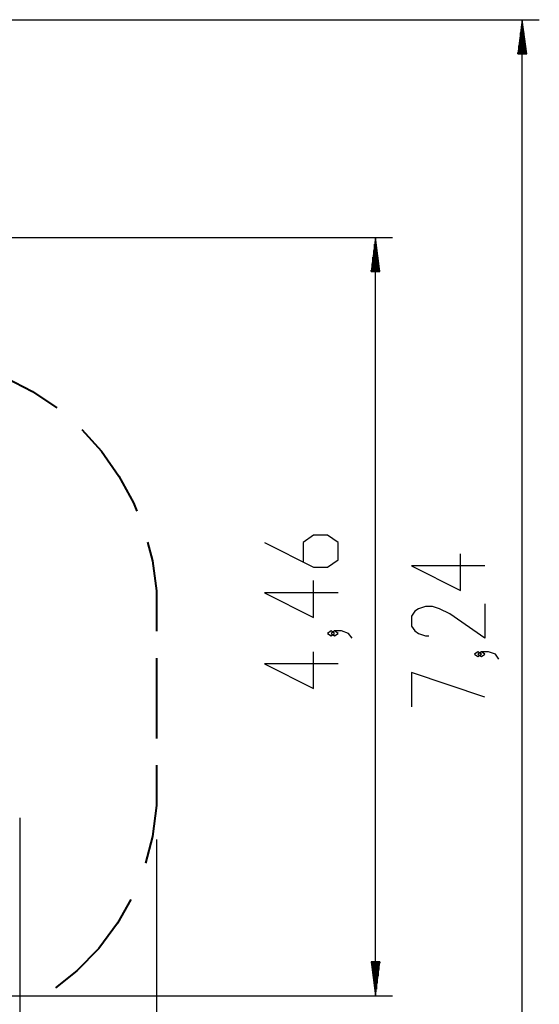
# Model space of a CAD drawing. Units: inches. Extents: x 37 to 176, y 58 to 221.
# Drawn here: x 136 to 167, y 94 to 152 of the extents above; entities that cross this region are included whole.
import ezdxf

# ---------------------------------------------------------------- set-up
doc = ezdxf.new("R2010")
doc.units = ezdxf.units.IN
doc.header["$MEASUREMENT"] = 0
doc.layers.add('Ebene 1', color=7, linetype='Continuous')

# ---------------------------------------------------------------- blocks, each defined once
blk = doc.blocks.new('block 2')
at = {"layer": 'Ebene 1', "color": 179, "lineweight": 25, "true_color": 0x1a171b}
for points in [[(86.791, 152.002), (166.683, 152.002)], [(165.683, 152.002), (165.42, 150.002)], [(165.683, 150.002), (165.683, 152.002)], [(165.683, 150.002), (165.683, 152.002)], [(165.946, 150.002), (165.683, 152.002)], [(165.683, 79.579), (165.683, 152.002)], [(165.582, 150.002), (165.582, 151.23)], [(165.632, 150.002), (165.632, 151.616)], [(165.734, 150.002), (165.734, 151.616)], [(165.785, 150.002), (165.785, 151.23)], [(165.531, 150.002), (165.531, 150.845)], [(165.836, 150.002), (165.836, 150.845)], [(165.429, 150.002), (165.429, 150.073)], [(165.429, 150.002), (165.429, 150.073)], [(165.48, 150.002), (165.48, 150.459)], [(165.886, 150.002), (165.886, 150.459)], [(165.937, 150.002), (165.937, 150.073)], [(165.937, 150.002), (165.937, 150.073)], [(165.42, 150.002), (165.946, 150.002)], [(111.791, 139.186), (158.044, 139.186)], [(157.044, 139.186), (156.781, 137.186)], [(157.044, 137.186), (157.044, 139.186)], [(157.044, 137.186), (157.044, 139.186)], [(157.307, 137.186), (157.044, 139.186)], [(157.044, 94.561), (157.044, 139.186)], [(156.993, 137.186), (156.993, 138.8)], [(157.095, 137.186), (157.095, 138.8)], [(156.891, 137.186), (156.891, 138.029)], [(156.942, 137.186), (156.942, 138.415)], [(157.146, 137.186), (157.146, 138.415)], [(157.196, 137.186), (157.196, 138.029)], [(156.841, 137.186), (156.841, 137.643)], [(157.247, 137.186), (157.247, 137.643)], [(156.781, 137.186), (157.307, 137.186)], [(156.79, 137.186), (156.79, 137.257)], [(156.79, 137.186), (156.79, 137.257)], [(157.298, 137.186), (157.298, 137.257)], [(157.298, 137.186), (157.298, 137.257)], [(150.513, 121.23), (153.4, 119.786), (154.225, 119.786), (154.844, 120.219), (154.844, 121.23), (154.225, 121.663), (153.4, 121.663), (152.781, 121.23), (152.781, 120.075)], [(163.483, 119.858), (159.152, 119.858), (162.039, 118.414), (162.039, 120.579)], [(154.844, 118.272), (150.513, 118.272), (153.4, 116.829), (153.4, 118.994)], [(163.483, 117.622), (163.483, 115.601), (161.421, 117.044), (160.802, 117.333), (160.389, 117.477), (159.977, 117.477), (159.564, 117.333), (159.358, 117.189), (159.152, 116.9), (159.152, 116.323), (159.358, 116.034), (159.564, 115.889), (159.977, 115.745), (160.184, 115.745)], [(154.638, 115.892), (154.431, 116.037), (154.225, 115.892), (154.431, 115.748), (154.638, 115.892), (154.638, 115.892)], [(155.669, 115.604), (155.463, 115.892), (155.05, 116.037), (154.638, 116.037), (154.431, 115.892), (154.638, 115.748), (154.844, 115.892), (154.638, 116.037)], [(154.844, 114.09), (150.513, 114.09), (153.4, 112.646), (153.4, 114.812)], [(163.277, 114.664), (163.071, 114.809), (162.864, 114.664), (163.071, 114.52), (163.277, 114.664), (163.277, 114.664)], [(164.308, 114.375), (164.102, 114.664), (163.69, 114.809), (163.277, 114.809), (163.071, 114.664), (163.277, 114.52), (163.483, 114.664), (163.277, 114.809)], [(163.483, 112.14), (159.152, 113.583), (159.152, 111.562)], [(136.104, 105.031), (136.104, 67.26)], [(144.159, 103.76), (144.159, 58.278)], [(156.781, 96.562), (157.044, 94.561)], [(157.307, 96.562), (156.781, 96.562)], [(156.79, 96.562), (156.79, 96.491)], [(156.79, 96.562), (156.79, 96.491)], [(156.841, 96.562), (156.841, 96.105)], [(156.891, 96.562), (156.891, 95.719)], [(156.942, 96.562), (156.942, 95.333)], [(156.993, 96.562), (156.993, 94.948)], [(157.044, 96.562), (157.044, 94.561)], [(157.044, 96.562), (157.044, 94.561)], [(157.044, 94.561), (157.307, 96.562)], [(157.095, 96.562), (157.095, 94.948)], [(157.146, 96.562), (157.146, 95.333)], [(157.196, 96.562), (157.196, 95.719)], [(157.247, 96.562), (157.247, 96.105)], [(157.298, 96.562), (157.298, 96.491)], [(157.298, 96.562), (157.298, 96.491)], [(65.927, 94.562), (158.044, 94.561)]]:
    blk.add_lwpolyline(points, dxfattribs=at)
at = {"layer": 'Ebene 1', "color": 179, "lineweight": 40, "true_color": 0x1a171b}
for points in [[(133.065, 131.686), (133.575, 131.565), (135.259, 130.943), (136.857, 130.125), (138.283, 129.162)], [(139.752, 127.889), (140.909, 126.614), (141.947, 125.149), (142.802, 123.57), (142.994, 123.084)], [(143.632, 121.249), (143.916, 120.164), (144.159, 118.385)], [(144.159, 118.385), (144.159, 116.017)], [(144.159, 114.44), (144.159, 109.705)], [(144.159, 108.127), (144.159, 105.76)], [(144.159, 105.76), (143.923, 103.931), (143.513, 102.37)], [(142.65, 100.238), (141.859, 98.832), (140.757, 97.354), (139.475, 96.029), (138.214, 95.022)]]:
    blk.add_lwpolyline(points, dxfattribs=at)

msp = doc.modelspace()

# ---------------------------------------------------------------- block references
at = {"layer": 'Ebene 1'}
msp.add_blockref('block 2', (0, 0), dxfattribs=at)

doc.saveas('drawing.dxf')
